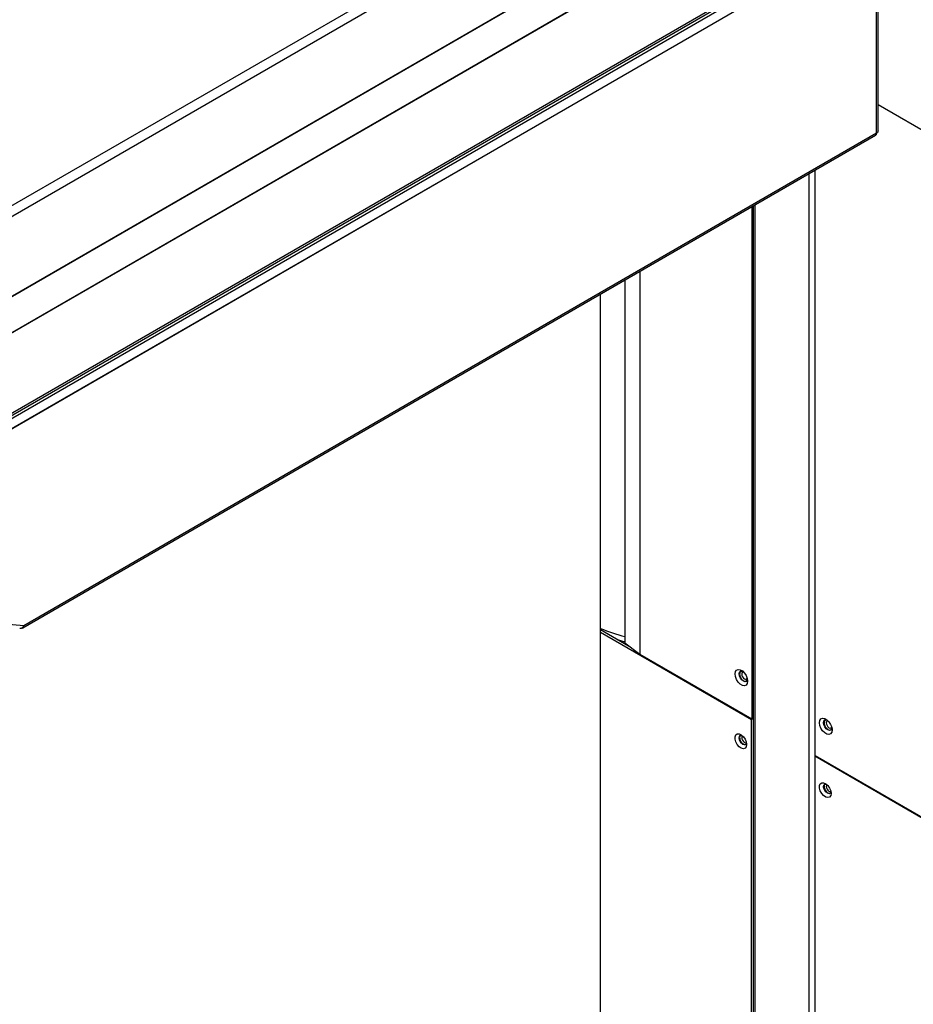
# Model space of a CAD drawing. Units: millimetres. Extents: x -1864 to 6840, y 2100 to 8255.
# Drawn here: x 5050 to 5349, y 4708 to 5037 of the extents above; entities that cross this region are included whole.
import ezdxf

# ---------------------------------------------------------------- set-up
doc = ezdxf.new("R2010")
doc.units = ezdxf.units.MM
doc.header["$LTSCALE"] = 10
doc.linetypes.add('SLD-Solid', pattern=[0])

msp = doc.modelspace()

# ---------------------------------------------------------------- linework, layer by layer
at = {"color": 7, "linetype": 'SLD-Solid', "lineweight": 25}
for p, q in [((4854.52, 4863.85), (5901.04, 5467.99)), ((4856.08, 4861.16), (5902.59, 5465.3)), ((4856.08, 4795.34), (5902.59, 5399.49)), ((4856.08, 4794.6), (5902.14, 5398.48)), ((4856.08, 4793.55), (5902.59, 5397.69)), ((5902.03, 5393.93), (4855.51, 4789.79)), ((4856.08, 4790.12), (5902.59, 5394.26)), ((4930.32, 4877.24), (5333.37, 5109.91)), ((5333.37, 5109.75), (4930.32, 4877.07)), ((4930.32, 4865.15), (5333.37, 5097.83)), ((4930.32, 4864.99), (5333.37, 5097.66)), ((5336.77, 4999.35), (5336.77, 5067.62)), ((5337.26, 5000), (5337.26, 5067.9)), ((5337.26, 5008.86), (5371.91, 4988.86)), ((5051.21, 4834.5), (5336.77, 4999.35)), ((5050.85, 4833.72), (5336.46, 4998.6)), ((5316.23, 4790.95), (5316.23, 4986.92)), ((5314.14, 4359.3), (5314.14, 4985.71)), ((5295.01, 4974.67), (5295.01, 4803.19)), ((5295.39, 4974.89), (5295.39, 4370.64)), ((5296.04, 4975.26), (5296.04, 4369.75)), ((5252.51, 4950.14), (5252.51, 4828.54)), ((5257.54, 4953.04), (5257.54, 4824.83)), ((5244.28, 4349.71), (5244.28, 4945.38)), ((4960.23, 4842.63), (5051.21, 4834.5)), ((5253.75, 4827.63), (5244.28, 4833.09)), ((5244.28, 4832.28), (5294.84, 4803.09)), ((5257.54, 4824.83), (5252.51, 4828.54)), ((5295.01, 4803.19), (5257.54, 4824.83)), ((5295.39, 4803.41), (5294.84, 4803.09)), ((5294.84, 4369.1), (5294.84, 4803.09)), ((5295.01, 4803.19), (5295.39, 4803.41)), ((5316.05, 4790.84), (5316.23, 4790.95)), ((5316.05, 4790.84), (5371.91, 4758.6)), ((5316.05, 4790.84), (5316.05, 4356.85)), ((5316.23, 4790.95), (5353.7, 4769.31))]:
    msp.add_line(p, q, dxfattribs=at)
at = {"color": 7, "linetype": 'SLD-Solid', "lineweight": 25, "flags": 128}
for points in [[(5250.05, 4829.76), (5251.36, 4829.33), (5252.51, 4828.98)], [(5293.6, 4815.85), (5293.47, 4815.09), (5293.1, 4814.56), (5292.54, 4814.34), (5291.84, 4814.45), (5291.11, 4814.87), (5290.42, 4815.56), (5289.85, 4816.44), (5289.48, 4817.39), (5289.36, 4818.3), (5289.48, 4819.06), (5289.85, 4819.59), (5290.42, 4819.81), (5291.11, 4819.7), (5291.84, 4819.27), (5292.54, 4818.58), (5293.1, 4817.71), (5293.47, 4816.76), (5293.6, 4815.85)], [(5293.56, 4816.32), (5293.49, 4816.1), (5293.18, 4815.75), (5292.72, 4815.66), (5292.18, 4815.85), (5291.64, 4816.29), (5291.18, 4816.9), (5290.88, 4817.61), (5290.77, 4818.3), (5290.88, 4818.86), (5291.18, 4819.21), (5291.64, 4819.3), (5291.86, 4819.26)], [(5292.31, 4818.85), (5292.19, 4818.87), (5291.89, 4818.81), (5291.69, 4818.58), (5291.62, 4818.22), (5291.69, 4817.77), (5291.89, 4817.31), (5292.19, 4816.91), (5292.54, 4816.62), (5292.89, 4816.5), (5293.19, 4816.56), (5293.36, 4816.74)], [(5317.64, 4801.97), (5317.77, 4802.73), (5318.14, 4803.26), (5318.7, 4803.48), (5319.39, 4803.37), (5320.13, 4802.95), (5320.82, 4802.25), (5321.39, 4801.38), (5321.75, 4800.43), (5321.88, 4799.52), (5321.75, 4798.76), (5321.39, 4798.23), (5320.82, 4798.01), (5320.13, 4798.12), (5319.39, 4798.55), (5318.7, 4799.24), (5318.14, 4800.11), (5317.77, 4801.06), (5317.64, 4801.97)], [(5319.05, 4801.97), (5319.16, 4802.53), (5319.47, 4802.89), (5319.93, 4802.98), (5320.15, 4802.93)], [(5321.85, 4799.99), (5321.77, 4799.77), (5321.47, 4799.42), (5321.01, 4799.33), (5320.47, 4799.52), (5319.93, 4799.96), (5319.47, 4800.58), (5319.16, 4801.28), (5319.05, 4801.97)], [(5320.59, 4802.52), (5320.47, 4802.54), (5320.17, 4802.48), (5319.97, 4802.25), (5319.9, 4801.89), (5319.97, 4801.44), (5320.17, 4800.98), (5320.47, 4800.58), (5320.82, 4800.3), (5321.17, 4800.17), (5321.47, 4800.23), (5321.65, 4800.41)], [(5293.24, 4794.62), (5293.11, 4793.88), (5292.74, 4793.4), (5292.17, 4793.23), (5291.48, 4793.4), (5290.77, 4793.89), (5290.13, 4794.63), (5289.65, 4795.51), (5289.39, 4796.43), (5289.39, 4797.26), (5289.65, 4797.88), (5290.13, 4798.21), (5290.77, 4798.21), (5291.48, 4797.87), (5292.17, 4797.25), (5292.74, 4796.43), (5293.11, 4795.51), (5293.24, 4794.62)], [(5293.2, 4795.1), (5293.15, 4794.94), (5292.88, 4794.63), (5292.48, 4794.56), (5292.01, 4794.72), (5291.53, 4795.1), (5291.13, 4795.64), (5290.86, 4796.26), (5290.77, 4796.86), (5290.86, 4797.36), (5291.13, 4797.67), (5291.53, 4797.74), (5291.69, 4797.71)], [(5291.86, 4797.57), (5291.69, 4797.35), (5291.62, 4796.99), (5291.69, 4796.54), (5291.89, 4796.08), (5292.19, 4795.68), (5292.54, 4795.39), (5292.89, 4795.27), (5293.16, 4795.32)], [(5321.53, 4778.29), (5321.4, 4777.56), (5321.02, 4777.07), (5320.45, 4776.9), (5319.76, 4777.07), (5319.05, 4777.56), (5318.41, 4778.3), (5317.93, 4779.19), (5317.67, 4780.1), (5317.67, 4780.93), (5317.93, 4781.55), (5318.41, 4781.88), (5319.05, 4781.88), (5319.76, 4781.55), (5320.45, 4780.92), (5321.02, 4780.1), (5321.4, 4779.18), (5321.53, 4778.29)], [(5321.49, 4778.77), (5321.43, 4778.62), (5321.17, 4778.31), (5320.76, 4778.23), (5320.29, 4778.39), (5319.82, 4778.78), (5319.42, 4779.32), (5319.15, 4779.94), (5319.05, 4780.54), (5319.15, 4781.03), (5319.42, 4781.34), (5319.82, 4781.42), (5319.98, 4781.39)], [(5320.15, 4781.24), (5319.97, 4781.02), (5319.9, 4780.66), (5319.97, 4780.21), (5320.17, 4779.75), (5320.47, 4779.35), (5320.82, 4779.07), (5321.17, 4778.94), (5321.45, 4778.99)]]:
    msp.add_lwpolyline(points, dxfattribs=at)
at = {"color": 7, "linetype": 'SLD-Solid', "lineweight": 25}
msp.add_arc((5266.84, 4887.77), 58.73, 247.41, 255.8811, dxfattribs=at)
for points, knots in [([(5336.77, 4999.35), (5336.75, 4999.19), (5336.71, 4998.87), (5336.57, 4998.59), (5336.44, 4998.58), (5336.44, 4998.58)], [0, 0, 0, 0, 0.499949, 0.999904, 1, 1, 1, 1]), ([(5337.26, 5000.02), (5337.24, 4999.9), (5337.2, 4999.64), (5336.91, 4999.45), (5336.77, 4999.35)], [0, 0, 0, 0, 0.499999, 1, 1, 1, 1]), ([(5051.21, 4834.5), (5051.11, 4834.31), (5050.91, 4833.92), (5050.42, 4833.59), (5050.04, 4833.45), (5049.85, 4833.51), (5049.83, 4833.51)], [0, 0, 0, 0, 0.321971, 0.643947, 0.96592, 1, 1, 1, 1]), ([(5050.48, 4833.66), (5050.49, 4833.66), (5050.64, 4833.61), (5050.89, 4833.71), (5051.16, 4833.99), (5051.19, 4834.33), (5051.21, 4834.5)], [0, 0, 0, 0, 0.004105, 0.336069, 0.668037, 1, 1, 1, 1]), ([(5292.18, 4818.95), (5292.18, 4818.95), (5292.02, 4819.08), (5291.68, 4819.15), (5291.26, 4819.08), (5290.97, 4818.76), (5290.93, 4818.4), (5290.91, 4818.22)], [0, 0, 0, 0, 0.0001038, 0.250077, 0.5000498, 0.7500242, 1, 1, 1, 1]), ([(5290.91, 4818.22), (5290.93, 4818.01), (5290.97, 4817.61), (5291.26, 4816.95), (5291.68, 4816.37), (5292.02, 4816.13), (5292.18, 4816.01)], [0, 0, 0, 0, 0.25, 0.5, 0.75, 1, 1, 1, 1]), ([(5292.18, 4816.01), (5292.35, 4815.94), (5292.68, 4815.79), (5293.1, 4815.89), (5293.4, 4816.2), (5293.44, 4816.57), (5293.46, 4816.75)], [0, 0, 0, 0, 0.250001, 0.500001, 0.75, 1, 1, 1, 1]), ([(5320.47, 4802.62), (5320.3, 4802.7), (5319.97, 4802.85), (5319.55, 4802.75), (5319.25, 4802.43), (5319.21, 4802.07), (5319.2, 4801.89)], [0, 0, 0, 0, 0.25, 0.499999, 0.749998, 1, 1, 1, 1]), ([(5319.2, 4801.89), (5319.21, 4801.69), (5319.25, 4801.28), (5319.55, 4800.62), (5319.97, 4800.05), (5320.47, 4799.65), (5320.97, 4799.47), (5321.39, 4799.56), (5321.68, 4799.88), (5321.72, 4800.24), (5321.74, 4800.42)], [0, 0, 0, 0, 0.125, 0.25, 0.375, 0.5, 0.625, 0.75, 0.875, 1, 1, 1, 1]), ([(5291.25, 4797.77), (5291.16, 4797.69), (5290.96, 4797.52), (5290.93, 4797.17), (5290.91, 4796.99)], [0, 0, 0, 0, 0.469535, 1, 1, 1, 1]), ([(5290.91, 4796.99), (5290.93, 4796.78), (5290.97, 4796.38), (5291.26, 4795.72), (5291.68, 4795.14), (5292.02, 4794.9), (5292.18, 4794.78)], [0, 0, 0, 0, 0.250001, 0.500001, 0.750001, 1, 1, 1, 1]), ([(5292.18, 4794.78), (5292.35, 4794.7), (5292.62, 4794.57), (5292.82, 4794.63), (5292.89, 4794.66)], [0, 0, 0, 0, 0.648185, 1, 1, 1, 1]), ([(5319.54, 4781.45), (5319.44, 4781.37), (5319.24, 4781.19), (5319.21, 4780.84), (5319.2, 4780.66)], [0, 0, 0, 0, 0.469535, 1, 1, 1, 1]), ([(5319.2, 4780.66), (5319.21, 4780.46), (5319.25, 4780.05), (5319.55, 4779.39), (5319.97, 4778.82), (5320.46, 4778.42), (5320.9, 4778.25), (5321.11, 4778.31), (5321.18, 4778.33)], [0, 0, 0, 0, 0.180416, 0.360831, 0.541246, 0.721661, 0.902076, 1, 1, 1, 1])]:
    msp.add_open_spline(points, degree=3, knots=knots, dxfattribs=at)

doc.saveas('drawing.dxf')
